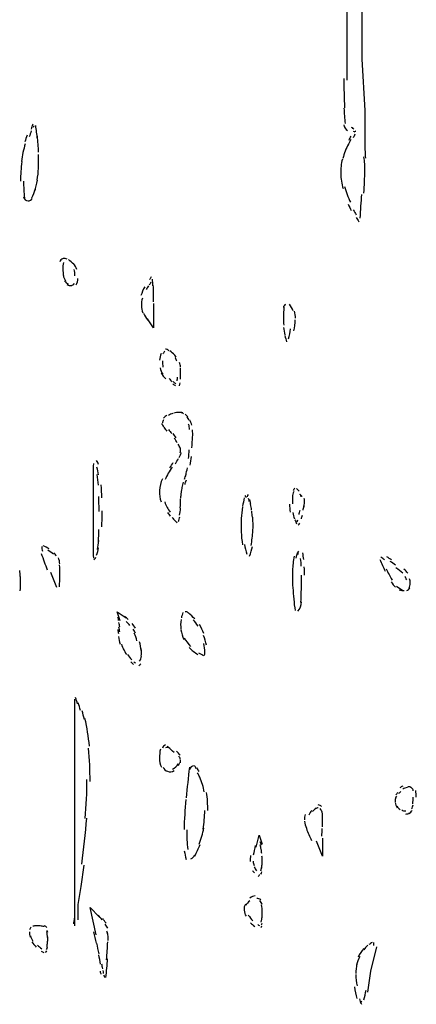
# Model space of a CAD drawing. Units: inches. Extents: x 48628 to 116498, y -68824 to -21783.
# Drawn here: x 76608 to 76818, y -56510 to -55991 of the extents above; entities that cross this region are included whole.
import ezdxf

# ---------------------------------------------------------------- set-up
doc = ezdxf.new("R2010")
doc.units = ezdxf.units.IN
doc.header["$MEASUREMENT"] = 0
doc.layers.add('freecads.com', color=7, linetype='Continuous')

msp = doc.modelspace()

# ---------------------------------------------------------------- linework, layer by layer
at = {"layer": 'freecads.com', "color": 0}
for p, q in [((76788.97, -55908.1), (76788.97, -56011.67)), ((76780.99, -55978.21), (76780.99, -56022.82)), ((76788.97, -56011.67), (76790.51, -56038.74)), ((76790.51, -56038.74), (76790.51, -56059.48)), ((76679, -56140.69), (76679, -56153.45)), ((76679, -56153.45), (76675.8, -56148.68)), ((76647.16, -56229.95), (76647.16, -56269.78)), ((76628.05, -56290.48), (76624.81, -56282.48)), ((76661.5, -56308), (76659.88, -56303.23)), ((76659.88, -56303.23), (76664.66, -56306.4)), ((76637.57, -56468.93), (76637.57, -56349.44)), ((76733.16, -56427.49), (76734.78, -56421.12)), ((76734.78, -56421.12), (76736.4, -56425.89)), ((76768.23, -56432.26), (76765.07, -56424.33)), ((76768.23, -56422.72), (76768.23, -56432.26)), ((76642.35, -56437.04), (76640.8, -56448.19)), ((76640.8, -56448.19), (76639.19, -56457.78)), ((76639.19, -56457.78), (76639.19, -56465.71)), ((76648.74, -56473.69), (76645.58, -56459.33)), ((76645.58, -56459.33), (76650.33, -56464.16)), ((76793.75, -56492.84), (76796.91, -56480.08)), ((76792.13, -56503.99), (76793.75, -56492.84))]:
    msp.add_line(p, q, dxfattribs=at)
for points in [[(76779.45, -56021.98), (76779.45, -56027.12), (76779.6, -56032.25), (76779.75, -56037.44)], [(76779.49, -56037.6), (76779.6, -56040.29), (76779.79, -56042.99), (76780.09, -56045.74)], [(76615.33, -56046.09), (76615.06, -56046.93), (76614.76, -56047.81), (76614.46, -56048.7)], [(76615.89, -56046.99), (76615.74, -56047.24), (76615.66, -56047.5), (76615.55, -56047.75)], [(76617.81, -56053.82), (76617.55, -56051.5), (76617.24, -56049.16), (76616.91, -56046.82)], [(76779.45, -56046.41), (76779.6, -56047.66), (76780.31, -56048.8), (76781.44, -56049.41)], [(76783.36, -56047.55), (76783.66, -56047.72), (76784.04, -56047.91), (76784.34, -56048.07)], [(76783.85, -56048.13), (76784.15, -56048.27), (76784.42, -56048.43), (76784.72, -56048.59)], [(76612.39, -56051.91), (76611.98, -56053.1), (76611.6, -56054.24), (76611.26, -56055.39)], [(76614.57, -56049.63), (76614.2, -56050.66), (76613.82, -56051.7), (76613.48, -56052.73)], [(76618.41, -56060.73), (76618.3, -56057.92), (76618.07, -56055.17), (76617.81, -56052.37)], [(76782.2, -56054.55), (76782.54, -56053.82), (76782.91, -56053.1), (76783.25, -56052.32)], [(76784.42, -56049.73), (76784.68, -56049.84), (76784.94, -56049.98), (76785.17, -56050.09)], [(76784.57, -56053.1), (76784.83, -56052.48), (76785.13, -56051.8), (76785.43, -56051.18)], [(76785.43, -56049.63), (76785.55, -56049.68), (76785.62, -56049.73), (76785.7, -56049.73)], [(76611.41, -56056.37), (76610.47, -56059.42), (76609.79, -56062.54), (76609.38, -56065.7)], [(76781.82, -56056.53), (76780.58, -56058.91), (76779.6, -56061.46), (76778.92, -56064.1)], [(76781.9, -56056.68), (76782.38, -56055.8), (76782.87, -56054.91), (76783.25, -56054.03)], [(76618.34, -56069.75), (76618.49, -56067.2), (76618.49, -56064.61), (76618.45, -56062.08)], [(76790.51, -56070.68), (76790.59, -56068.18), (76790.44, -56065.76), (76790.06, -56063.31)], [(76790.59, -56059.42), (76790.59, -56060.99), (76790.66, -56062.49), (76790.93, -56063.99)], [(76609.57, -56065.81), (76609.15, -56069.23), (76608.89, -56072.65), (76608.89, -56076.13)], [(76778.66, -56064.46), (76778.02, -56066.95), (76777.76, -56069.49), (76777.83, -56072.03)], [(76617.66, -56075.5), (76618.04, -56073.48), (76618.3, -56071.41), (76618.41, -56069.38)], [(76777.83, -56072.08), (76777.87, -56074.79), (76778.28, -56077.48), (76779.04, -56080.02)], [(76790.02, -56082.35), (76790.25, -56078.36), (76790.44, -56074.41), (76790.48, -56070.42)], [(76610.51, -56076.13), (76610.51, -56079.09), (76610.66, -56082.03), (76610.96, -56085)], [(76616.27, -56081.42), (76616.94, -56079.5), (76617.47, -56077.59), (76617.81, -56075.61)], [(76779.79, -56078.98), (76780.58, -56081.83), (76781.67, -56084.58), (76782.95, -56087.22)], [(76610.51, -56084.42), (76610.66, -56085.62), (76611.64, -56086.55), (76612.92, -56086.55)], [(76614.8, -56084.83), (76615.55, -56083.44), (76616.23, -56081.94), (76616.76, -56080.37)], [(76788.03, -56095.63), (76788.37, -56091.42), (76788.59, -56087.22), (76788.86, -56083.08)], [(76612.92, -56086.55), (76613.78, -56086.55), (76614.61, -56086.03), (76615.02, -56085.26)], [(76781.67, -56088.32), (76782.23, -56089.4), (76782.8, -56090.54), (76783.36, -56091.63)], [(76784.42, -56091.17), (76784.94, -56092.1), (76785.43, -56093.04), (76786, -56093.92)], [(76785.92, -56095.22), (76786.37, -56095.99), (76786.83, -56096.72), (76787.31, -56097.5)], [(76631.32, -56116.94), (76630.49, -56117.2), (76629.85, -56117.88), (76629.7, -56118.65)], [(76631.58, -56119.07), (76631.36, -56120.17), (76631.21, -56121.25), (76631.21, -56122.39)], [(76633.43, -56117.31), (76632.83, -56116.85), (76632.04, -56116.68), (76631.32, -56116.94)], [(76637, -56119.95), (76636.17, -56119.07), (76635.23, -56118.24), (76634.22, -56117.51)], [(76638.66, -56122.65), (76638.32, -56121.51), (76637.64, -56120.52), (76636.85, -56119.59)], [(76631.21, -56122.39), (76631.21, -56123.68), (76631.36, -56124.93), (76631.62, -56126.18)], [(76631.4, -56125.81), (76631.62, -56126.84), (76632.04, -56127.84), (76632.6, -56128.77)], [(76637.57, -56126.02), (76637.64, -56124.88), (76637.49, -56123.74), (76637.12, -56122.65)], [(76632.15, -56128.61), (76632.67, -56129.45), (76633.39, -56130.07), (76634.22, -56130.53)], [(76633.35, -56130.69), (76634.14, -56131.11), (76635.05, -56131.25), (76635.91, -56131.11)], [(76635.69, -56131.11), (76636.33, -56131), (76636.89, -56130.59), (76637.27, -56129.96)], [(76638.21, -56130.79), (76638.77, -56129.8), (76639.15, -56128.66), (76639.19, -56127.52)], [(76677.69, -56129.45), (76677.35, -56129.96), (76677.05, -56130.48), (76676.71, -56131.05)], [(76677.87, -56126.59), (76677.57, -56127.06), (76677.31, -56127.47), (76677.01, -56127.93)], [(76678.66, -56131.36), (76678.63, -56130.16), (76678.63, -56129.03), (76678.55, -56127.84)], [(76679, -56135.05), (76679, -56133.69), (76678.97, -56132.35), (76678.93, -56131)], [(76674.41, -56131.82), (76673.58, -56133.33), (76672.91, -56134.89), (76672.38, -56136.49)], [(76676.33, -56131.41), (76675.95, -56132.04), (76675.62, -56132.66), (76675.24, -56133.28)], [(76679, -56139.76), (76679, -56138.21), (76679, -56136.6), (76679, -56134.99)], [(76673.28, -56137.8), (76672.79, -56139.08), (76672.64, -56140.44), (76672.64, -56141.78)], [(76748.63, -56141.11), (76748.06, -56141.47), (76747.65, -56142.1), (76747.54, -56142.83)], [(76752.73, -56144.53), (76752.24, -56143.29), (76751.56, -56142.1), (76750.85, -56140.95)], [(76672.64, -56141.74), (76672.72, -56143.03), (76672.94, -56144.33), (76673.47, -56145.52)], [(76673.85, -56145.78), (76674.41, -56147.13), (76675.13, -56148.38), (76676.07, -56149.51)], [(76747.84, -56142.61), (76747.65, -56144.38), (76747.54, -56146.15), (76747.54, -56147.9)], [(76753.9, -56148.42), (76753.97, -56147.18), (76753.74, -56145.93), (76753.33, -56144.74)], [(76747.54, -56147.9), (76747.54, -56149.31), (76747.57, -56150.7), (76747.72, -56152.11)], [(76753.14, -56155.01), (76753.52, -56153.14), (76753.71, -56151.22), (76753.82, -56149.31)], [(76747.69, -56153.25), (76747.84, -56154.59), (76748.06, -56155.94), (76748.33, -56157.25)], [(76750.24, -56159.37), (76750.7, -56157.6), (76751.07, -56155.79), (76751.37, -56153.96)], [(76748.36, -56157.6), (76748.63, -56158.69), (76748.89, -56159.78), (76749.23, -56160.92)], [(76683.11, -56166.94), (76682.65, -56168.13), (76682.35, -56169.38), (76682.24, -56170.61)], [(76684.99, -56165.74), (76684.57, -56166.15), (76684.27, -56166.63), (76684.05, -56167.2)], [(76687.13, -56165.55), (76686.61, -56165.07), (76685.97, -56164.81), (76685.29, -56164.65)], [(76690.18, -56167.81), (76689.39, -56167.04), (76688.56, -56166.26), (76687.73, -56165.58)], [(76691.01, -56168.9), (76690.56, -56168.24), (76689.95, -56167.61), (76689.39, -56166.99)], [(76683.86, -56170.93), (76683.74, -56172.02), (76683.86, -56173.11), (76684.05, -56174.2)], [(76691.42, -56171.13), (76691.2, -56170.52), (76690.9, -56169.9), (76690.56, -56169.33)], [(76693.34, -56174.1), (76693.23, -56173.31), (76693.08, -56172.54), (76692.81, -56171.76)], [(76682.54, -56174.56), (76682.8, -56175.75), (76683.29, -56176.9), (76683.9, -56177.93)], [(76683.03, -56177.25), (76683.74, -56178.4), (76684.57, -56179.48), (76685.51, -56180.43)], [(76693.34, -56178.14), (76693.34, -56177), (76693.3, -56175.86), (76693.23, -56174.66)], [(76687.28, -56180.27), (76687.77, -56180.78), (76688.3, -56181.25), (76688.83, -56181.77)], [(76689.28, -56183.07), (76689.69, -56183.37), (76690.18, -56183.75), (76690.63, -56184.05)], [(76689.39, -56181.82), (76689.88, -56182.23), (76690.37, -56182.66), (76690.9, -56183.07)], [(76691.46, -56181.46), (76691.57, -56180.78), (76691.69, -56180.11), (76691.72, -56179.43)], [(76692.74, -56184.05), (76692.85, -56183.53), (76693.04, -56183.01), (76693.12, -56182.5)], [(76693.3, -56180.63), (76693.34, -56179.8), (76693.34, -56178.97), (76693.34, -56178.14)], [(76689.28, -56198.63), (76688.41, -56198.88), (76687.62, -56199.29), (76686.87, -56199.77)], [(76692.55, -56198.06), (76691.65, -56198.06), (76690.71, -56198.2), (76689.77, -56198.52)], [(76694.47, -56198.26), (76693.87, -56198.16), (76693.23, -56198.06), (76692.55, -56198.06)], [(76694.85, -56198.78), (76694.43, -56198.52), (76693.94, -56198.26), (76693.45, -56198.16)], [(76683.29, -56204.02), (76683.63, -56204.59), (76684.01, -56205.16), (76684.42, -56205.73)], [(76684.38, -56202.1), (76684.01, -56202.52), (76683.78, -56203.09), (76683.78, -56203.66)], [(76686.12, -56199.51), (76685.48, -56199.97), (76684.84, -56200.54), (76684.31, -56201.17)], [(76697.14, -56200.44), (76696.77, -56199.92), (76696.28, -56199.45), (76695.79, -56199.09)], [(76697.86, -56202.31), (76697.56, -56201.63), (76697.14, -56201), (76696.65, -56200.39)], [(76699.25, -56204.8), (76698.99, -56203.91), (76698.61, -56203.04), (76698.23, -56202.2)], [(76684.57, -56205.93), (76685.02, -56206.61), (76685.51, -56207.29), (76686.04, -56207.96)], [(76686.91, -56207.03), (76687.47, -56207.75), (76688.11, -56208.48), (76688.67, -56209.16)], [(76691.05, -56211.48), (76690.48, -56210.71), (76689.92, -56209.93), (76689.35, -56209.21)], [(76698.05, -56207.07), (76698.01, -56206.15), (76697.86, -56205.27), (76697.59, -56204.32)], [(76699.7, -56211.12), (76699.78, -56209.82), (76699.7, -56208.53), (76699.63, -56207.29)], [(76691.46, -56214.08), (76691.05, -56213.25), (76690.56, -56212.48), (76690.03, -56211.69)], [(76699.29, -56216.83), (76699.44, -56214.85), (76699.55, -56212.89), (76699.63, -56210.91)], [(76693.12, -56216.89), (76692.78, -56216.21), (76692.44, -56215.48), (76692.1, -56214.8)], [(76692.66, -56221.81), (76693.08, -56220.97), (76693.49, -56220.15), (76693.79, -56219.26)], [(76693.34, -56217.97), (76693.34, -56217.45), (76693.23, -56216.94), (76693.04, -56216.42)], [(76693.08, -56219.47), (76693.3, -56219.01), (76693.34, -56218.49), (76693.34, -56217.97)], [(76697.48, -56222.43), (76697.63, -56220.92), (76697.78, -56219.37), (76697.9, -56217.87)], [(76650.1, -56225.65), (76649.87, -56224.86), (76649.54, -56224.09), (76649.05, -56223.42)], [(76687.7, -56227.36), (76688.3, -56226.42), (76688.94, -56225.43), (76689.5, -56224.5)], [(76690.63, -56225.24), (76691.16, -56224.29), (76691.69, -56223.31), (76692.21, -56222.33)], [(76698.35, -56226), (76698.61, -56224.5), (76698.84, -56222.95), (76699.02, -56221.44)], [(76647.39, -56225.08), (76647.24, -56226.89), (76647.16, -56228.65), (76647.16, -56230.46)], [(76650.02, -56231.09), (76649.84, -56229.7), (76649.57, -56228.29), (76649.2, -56226.95)], [(76688.83, -56226.99), (76687.36, -56229.07), (76686.19, -56231.3), (76685.17, -56233.58)], [(76696.13, -56231.3), (76696.39, -56229.95), (76696.69, -56228.65), (76696.92, -56227.31)], [(76649.99, -56236.53), (76649.84, -56234.68), (76649.61, -56232.8), (76649.42, -56230.93)], [(76683.71, -56233.11), (76682.8, -56235.09), (76682.35, -56237.21), (76682.24, -56239.33)], [(76694.62, -56234.88), (76694.43, -56235.8), (76694.21, -56236.8), (76694.02, -56237.78)], [(76695.37, -56233.37), (76695.71, -56232.59), (76695.98, -56231.77), (76696.2, -56230.88)], [(76696.24, -56233.84), (76695.94, -56234.57), (76695.67, -56235.34), (76695.52, -56236.12)], [(76651.83, -56243.17), (76651.76, -56240.89), (76651.64, -56238.6), (76651.42, -56236.34)], [(76682.24, -56239.49), (76682.13, -56241.51), (76682.39, -56243.49), (76683.07, -56245.35)], [(76694.06, -56237.46), (76693.87, -56238.51), (76693.72, -56239.49), (76693.61, -56240.53)], [(76752.99, -56239.75), (76752.62, -56240.69), (76752.43, -56241.67), (76752.35, -56242.6)], [(76753.33, -56238.14), (76753.14, -56238.56), (76752.92, -56238.92), (76752.77, -56239.33)], [(76755.93, -56239.6), (76755.4, -56239.18), (76754.91, -56238.71), (76754.38, -56238.3)], [(76650.33, -56250.33), (76650.33, -56247.69), (76650.29, -56245.04), (76650.17, -56242.44)], [(76684.95, -56245.35), (76685.66, -56247.33), (76686.64, -56249.13), (76687.88, -56250.74)], [(76693.19, -56248.47), (76693.3, -56246.86), (76693.34, -56245.24), (76693.34, -56243.64)], [(76693.49, -56240.64), (76693.38, -56241.57), (76693.34, -56242.5), (76693.34, -56243.38)], [(76726.91, -56243.12), (76726.57, -56244.63), (76726.27, -56246.13), (76725.97, -56247.63)], [(76728.08, -56243.12), (76727.93, -56242.71), (76727.66, -56242.3), (76727.4, -56241.88)], [(76729.02, -56241.4), (76728.76, -56241.78), (76728.61, -56242.19), (76728.49, -56242.6)], [(76729.7, -56245.24), (76729.55, -56244.67), (76729.4, -56244.1), (76729.17, -56243.54)], [(76730.41, -56246.76), (76730.26, -56245.87), (76730.07, -56244.99), (76729.88, -56244.1)], [(76752.43, -56242.35), (76752.31, -56243.69), (76752.31, -56245.04), (76752.35, -56246.38)], [(76757.43, -56242.65), (76757.13, -56242.13), (76756.76, -56241.72), (76756.3, -56241.35)], [(76756.98, -56242.6), (76756.87, -56242.08), (76756.72, -56241.67), (76756.38, -56241.26)], [(76758.37, -56248.36), (76758.49, -56247.38), (76758.6, -56246.38), (76758.64, -56245.4)], [(76758.68, -56245.45), (76758.68, -56244.78), (76758.64, -56244.1), (76758.52, -56243.49)], [(76651.83, -56258.48), (76651.91, -56255.68), (76651.94, -56252.82), (76651.94, -56249.97)], [(76692.78, -56252.36), (76693.04, -56251.11), (76693.19, -56249.87), (76693.3, -56248.62)], [(76726.05, -56247.95), (76725.63, -56249.97), (76725.41, -56252.04), (76725.29, -56254.11)], [(76730.79, -56249.61), (76730.64, -56248.62), (76730.45, -56247.58), (76730.26, -56246.6)], [(76731.2, -56253.29), (76731.09, -56252.31), (76730.94, -56251.31), (76730.83, -56250.28)], [(76750.77, -56246.44), (76750.81, -56247.84), (76750.96, -56249.24), (76751.15, -56250.65)], [(76755.81, -56251.93), (76755.97, -56251.22), (76756.19, -56250.43), (76756.34, -56249.7)], [(76757.92, -56249.7), (76758.07, -56248.94), (76758.22, -56248.15), (76758.34, -56247.42)], [(76686.38, -56250.9), (76686.87, -56251.52), (76687.36, -56252.15), (76687.88, -56252.77)], [(76688.9, -56253.59), (76689.28, -56254.11), (76689.77, -56254.63), (76690.29, -56255.11)], [(76690.29, -56255.11), (76690.63, -56255.52), (76691.05, -56255.93), (76691.54, -56256.29)], [(76692.21, -56255.68), (76692.55, -56254.84), (76692.81, -56254.02), (76692.97, -56253.13)], [(76725.33, -56253.97), (76725.18, -56256.34), (76725.18, -56258.78), (76725.29, -56261.23)], [(76731.5, -56260.39), (76731.65, -56258.11), (76731.62, -56255.72), (76731.35, -56253.45)], [(76752.5, -56250.95), (76752.73, -56252.04), (76752.99, -56253.13), (76753.41, -56254.22)], [(76753.63, -56254.84), (76753.97, -56255.52), (76754.23, -56256.2), (76754.5, -56256.86)], [(76754.8, -56255.77), (76754.95, -56255.41), (76755.1, -56255.11), (76755.25, -56254.73)], [(76757.02, -56254.27), (76757.24, -56253.65), (76757.4, -56252.97), (76757.55, -56252.36)], [(76649.99, -56266.15), (76650.17, -56264.07), (76650.29, -56262), (76650.29, -56259.93)], [(76725.29, -56261.07), (76725.41, -56263.35), (76725.59, -56265.68), (76725.97, -56267.96)], [(76730.52, -56268.33), (76730.98, -56265.73), (76731.31, -56263.14), (76731.47, -56260.5)], [(76755.4, -56257.59), (76755.74, -56257.29), (76755.93, -56256.91), (76756.19, -56256.56)], [(76649.57, -56270.45), (76649.84, -56268.9), (76650.02, -56267.3), (76650.14, -56265.73)], [(76620.07, -56268.9), (76620.07, -56269.72), (76620.22, -56270.61), (76620.52, -56271.38)], [(76624.02, -56270.1), (76623, -56269.53), (76621.99, -56268.99), (76620.93, -56268.53)], [(76626.35, -56272.89), (76625.34, -56272.11), (76624.32, -56271.38), (76623.27, -56270.76)], [(76647.16, -56269.21), (76647.16, -56271.13), (76647.24, -56272.99), (76647.39, -56274.91)], [(76649.05, -56273.42), (76649.46, -56272.17), (76649.84, -56270.92), (76650.02, -56269.62)], [(76727.06, -56267.71), (76727.29, -56269.47), (76727.78, -56271.18), (76728.34, -56272.84)], [(76729.73, -56273.88), (76730.41, -56272.22), (76730.9, -56270.51), (76731.2, -56268.8)], [(76755.51, -56271.33), (76754.8, -56272.47), (76754.31, -56273.72), (76754.08, -56275.02)], [(76619.84, -56272.58), (76620.9, -56275.43), (76621.91, -56278.29), (76623, -56281.14)], [(76627.78, -56273.93), (76627.52, -56273.25), (76627.07, -56272.63), (76626.5, -56272.22)], [(76629.59, -56278.02), (76629.55, -56276.94), (76629.33, -56275.84), (76628.91, -56274.81)], [(76647.5, -56275.84), (76647.99, -56275.59), (76648.44, -56275.08), (76648.63, -56274.55)], [(76753.18, -56273.93), (76752.73, -56276.47), (76752.43, -56279.01), (76752.35, -56281.55)], [(76755.4, -56273.1), (76755.36, -56272.63), (76755.21, -56272.22), (76754.99, -56271.79)], [(76756.98, -56279.27), (76756.94, -56277.87), (76756.83, -56276.52), (76756.61, -56275.17)], [(76758.26, -56275.69), (76758.11, -56274.55), (76757.96, -56273.42), (76757.81, -56272.27)], [(76798.45, -56275.69), (76799.36, -56277.77), (76800.22, -56279.84), (76801.16, -56281.86)], [(76800.94, -56275.95), (76800.26, -56275.49), (76799.58, -56275.02), (76798.94, -56274.55)], [(76804.59, -56275.95), (76803.76, -56275.38), (76802.97, -56274.81), (76802.14, -56274.29)], [(76806.66, -56278.65), (76805.72, -56277.97), (76804.85, -56277.29), (76803.91, -56276.68)], [(76608.81, -56284.71), (76608.74, -56283.63), (76608.66, -56282.54), (76608.48, -56281.45)], [(76629.66, -56284.46), (76629.66, -56282.48), (76629.59, -56280.52), (76629.51, -56278.49)], [(76752.35, -56281.45), (76752.24, -56284.46), (76752.31, -56287.46), (76752.47, -56290.48)], [(76758.68, -56284.04), (76758.68, -56282.59), (76758.64, -56281.09), (76758.52, -56279.63)], [(76801.77, -56280.57), (76802.71, -56282.59), (76803.76, -56284.56), (76804.85, -56286.53)], [(76810.57, -56282.9), (76809.41, -56281.91), (76808.16, -56280.98), (76806.92, -56280.06)], [(76813.21, -56282.95), (76812.57, -56282.18), (76811.89, -56281.45), (76811.14, -56280.82)], [(76608.89, -56287.57), (76608.89, -56286.43), (76608.85, -56285.23), (76608.81, -56284.09)], [(76629.44, -56290.1), (76629.55, -56288.09), (76629.59, -56286.02), (76629.59, -56283.98)], [(76756.83, -56298.4), (76757.02, -56293.64), (76757.13, -56288.87), (76757.06, -56284.04)], [(76812.57, -56286.37), (76812.34, -56285.75), (76812.04, -56285.18), (76811.7, -56284.66)], [(76814.45, -56288.09), (76814.45, -56287.3), (76814.34, -56286.58), (76814.07, -56285.91)], [(76608.81, -56292.23), (76608.89, -56290.62), (76608.89, -56288.96), (76608.89, -56287.36)], [(76752.54, -56290.57), (76752.77, -56294.62), (76753.14, -56298.67), (76753.71, -56302.67)], [(76804.36, -56287.51), (76804.97, -56288.55), (76805.72, -56289.48), (76806.7, -56290.27)], [(76807.22, -56289.85), (76808.2, -56290.57), (76809.18, -56291.19), (76810.27, -56291.76)], [(76808.69, -56291.67), (76809.52, -56292.03), (76810.38, -56292.19), (76811.25, -56291.98)], [(76812.57, -56292.03), (76813.28, -56291.87), (76813.92, -56291.35), (76814.22, -56290.62)], [(76813.88, -56290.89), (76814.22, -56290.01), (76814.45, -56289.07), (76814.45, -56288.09)], [(76755.25, -56303.02), (76756.34, -56301.57), (76756.98, -56299.86), (76757.06, -56298.04)], [(76660.67, -56307.89), (76660.56, -56307.27), (76660.45, -56306.7), (76660.3, -56306.08)], [(76665.64, -56307.33), (76665.08, -56306.7), (76664.44, -56306.18), (76663.76, -56305.72)], [(76693.64, -56307.43), (76693.3, -56309.14), (76693.3, -56310.86), (76693.49, -56312.57)], [(76694.51, -56303.7), (76694.21, -56304.63), (76693.91, -56305.5), (76693.76, -56306.5)], [(76697.33, -56303.81), (76696.92, -56303.43), (76696.39, -56303.23), (76695.83, -56303.23)], [(76700.87, -56307.02), (76699.78, -56305.98), (76698.69, -56304.99), (76697.59, -56304.01)], [(76702.52, -56310.8), (76701.77, -56309.61), (76700.98, -56308.52), (76699.97, -56307.54)], [(76660.71, -56314.95), (76660.6, -56314.23), (76660.45, -56313.5), (76660.34, -56312.71)], [(76661.24, -56311.37), (76661.13, -56310.59), (76660.98, -56309.82), (76660.83, -56308.99)], [(76661.28, -56313.8), (76661.13, -56312.98), (76660.98, -56312.14), (76660.83, -56311.37)], [(76666.58, -56310.54), (76666.02, -56309.82), (76665.38, -56309.14), (76664.7, -56308.47)], [(76669.52, -56311.94), (76668.99, -56311.11), (76668.43, -56310.34), (76667.83, -56309.55)], [(76669.52, -56314.64), (76669.22, -56313.85), (76668.8, -56313.19), (76668.39, -56312.46)], [(76693.53, -56312.77), (76693.79, -56314.53), (76694.32, -56316.24), (76695.11, -56317.85)], [(76705.57, -56314.75), (76704.93, -56313.14), (76704.22, -56311.59), (76703.35, -56310.07)], [(76660.52, -56316.24), (76660.75, -56317.65), (76661.09, -56319.05), (76661.39, -56320.44)], [(76670.31, -56318.69), (76669.93, -56317.23), (76669.48, -56315.89), (76668.88, -56314.53)], [(76695.3, -56316.97), (76696.13, -56318.69), (76697.22, -56320.19), (76698.54, -56321.54)], [(76706.97, -56320.87), (76706.63, -56319.15), (76706.1, -56317.44), (76705.5, -56315.78)], [(76662.18, -56320.29), (76662.41, -56321.39), (76662.86, -56322.47), (76663.31, -56323.46)], [(76663.16, -56322.83), (76663.61, -56323.81), (76664.17, -56324.81), (76664.85, -56325.74)], [(76672.53, -56323.76), (76672.38, -56322.21), (76672.12, -56320.66), (76671.74, -56319.1)], [(76672.61, -56326.72), (76672.72, -56325.38), (76672.72, -56323.97), (76672.53, -56322.58)], [(76697.78, -56322.15), (76699.21, -56323.56), (76700.76, -56324.81), (76702.45, -56325.79)], [(76706.1, -56324.76), (76706.1, -56323.15), (76705.95, -56321.54), (76705.61, -56319.98)], [(76665.27, -56325.79), (76666.02, -56326.77), (76666.73, -56327.7), (76667.6, -56328.65)], [(76671.74, -56329.31), (76672.3, -56328.54), (76672.53, -56327.65), (76672.64, -56326.77)], [(76702.83, -56324.86), (76703.73, -56325.38), (76704.59, -56325.85), (76705.5, -56326.36)], [(76705.99, -56326.31), (76706.1, -56325.79), (76706.1, -56325.27), (76706.1, -56324.76)], [(76667.11, -56329.68), (76667.52, -56330.15), (76667.98, -56330.61), (76668.5, -56331.02)], [(76668.65, -56329.68), (76668.88, -56329.88), (76669.18, -56330.04), (76669.48, -56330.2)], [(76671.36, -56331.65), (76671.7, -56331.45), (76672.08, -56331.13), (76672.3, -56330.77)], [(76639.04, -56351.78), (76638.66, -56350.68), (76638.32, -56349.6), (76637.91, -56348.51)], [(76640.54, -56355.29), (76640.2, -56353.95), (76639.75, -56352.6), (76639.34, -56351.31)], [(76642.57, -56360.07), (76642.2, -56358.52), (76641.86, -56356.95), (76641.37, -56355.45)], [(76645.21, -56374.12), (76644.79, -56369.19), (76644.04, -56364.38), (76642.87, -56359.61)], [(76645.58, -56392.8), (76645.58, -56386.98), (76645.36, -56381.13), (76644.83, -56375.32)], [(76685.4, -56373.46), (76684.57, -56373.76), (76684.01, -56374.44), (76683.86, -56375.26)], [(76687.62, -56375.37), (76687.02, -56374.9), (76686.12, -56374.8), (76685.4, -56375.06)], [(76689.95, -56377.6), (76688.83, -56376.46), (76687.58, -56375.37), (76686.27, -56374.39)], [(76682.65, -56375.68), (76682.35, -56377.24), (76682.2, -56378.9), (76682.2, -56380.51)], [(76682.2, -56380.51), (76682.2, -56382.17), (76682.54, -56383.82), (76683.22, -56385.32)], [(76693.12, -56379), (76692.51, -56378.22), (76691.87, -56377.49), (76691.16, -56376.78)], [(76693.19, -56380.97), (76693.08, -56380.45), (76692.78, -56379.99), (76692.4, -56379.52)], [(76684.12, -56385.27), (76684.57, -56386.31), (76685.48, -56387.09), (76686.49, -56387.45)], [(76689.13, -56386.36), (76690.33, -56385.7), (76691.31, -56384.7), (76692.06, -56383.51)], [(76692.25, -56384.29), (76692.55, -56383.82), (76692.78, -56383.36), (76692.97, -56382.84)], [(76693.23, -56382.9), (76693.38, -56382.42), (76693.38, -56381.9), (76693.3, -56381.38)], [(76697.97, -56385.27), (76697.33, -56390.67), (76696.77, -56396.12), (76696.28, -56401.51)], [(76700.53, -56384.5), (76699.29, -56384.5), (76698.31, -56385.38), (76698.16, -56386.57)], [(76701.62, -56386.11), (76701.4, -56385.54), (76701.06, -56385.02), (76700.72, -56384.5)], [(76703.05, -56387.55), (76702.71, -56386.93), (76702.37, -56386.27), (76702.07, -56385.64)], [(76686.49, -56387.45), (76687.58, -56387.82), (76688.83, -56387.71), (76689.88, -56387.09)], [(76703.47, -56390.62), (76703.09, -56389.79), (76702.71, -56389.01), (76702.3, -56388.28)], [(76705.8, -56398.35), (76705.38, -56395.69), (76704.59, -56393.11), (76703.5, -56390.62)], [(76643.02, -56412.29), (76643.59, -56405.45), (76643.93, -56398.55), (76643.97, -56391.71)], [(76810.46, -56395.23), (76809.93, -56395.5), (76809.41, -56395.8), (76808.92, -56396.17)], [(76812.94, -56395.91), (76812.04, -56396.12), (76811.21, -56396.37), (76810.46, -56396.78)], [(76815.2, -56396.23), (76814.64, -56395.69), (76813.88, -56395.55), (76813.13, -56395.69)], [(76815.99, -56397.67), (76815.95, -56397.1), (76815.62, -56396.58), (76815.2, -56396.23)], [(76707.68, -56408.2), (76707.68, -56404.99), (76707.49, -56401.72), (76707.04, -56398.55)], [(76806.77, -56401.1), (76806.51, -56401.92), (76806.4, -56402.76), (76806.55, -56403.58)], [(76807.22, -56400.47), (76806.96, -56400.78), (76806.81, -56401.2), (76806.66, -56401.61)], [(76807.83, -56398.76), (76807.49, -56399.12), (76807.11, -56399.49), (76806.85, -56399.9)], [(76809.56, -56398.08), (76809.14, -56398.44), (76808.73, -56398.81), (76808.31, -56399.22)], [(76815.77, -56404.56), (76815.99, -56403.42), (76816.03, -56402.24), (76816.03, -56401.04)], [(76817.65, -56401.04), (76817.61, -56399.9), (76817.54, -56398.65), (76817.35, -56397.51)], [(76696.13, -56402.33), (76695.67, -56407.63), (76695.3, -56412.86), (76695.15, -56418.16)], [(76767.67, -56406.02), (76767.26, -56405.51), (76766.62, -56405.19), (76765.94, -56405.19)], [(76806.55, -56403.85), (76806.7, -56404.88), (76807.07, -56405.81), (76807.64, -56406.7)], [(76807.37, -56405.81), (76807.83, -56406.54), (76808.43, -56407.11), (76809.14, -56407.58)], [(76815.2, -56407.31), (76815.62, -56406.65), (76815.88, -56405.92), (76815.99, -56405.13)], [(76705.2, -56417.94), (76705.8, -56414.73), (76706.02, -56411.47), (76706.1, -56408.2)], [(76759.09, -56410.17), (76758.75, -56411.05), (76758.64, -56412.04), (76758.68, -56412.97)], [(76762.51, -56408.04), (76761.91, -56408.83), (76761.35, -56409.65), (76760.97, -56410.54)], [(76764.81, -56406.95), (76764.13, -56407.42), (76763.53, -56407.99), (76762.93, -56408.61)], [(76765.94, -56406.79), (76765.41, -56406.74), (76764.92, -56406.9), (76764.51, -56407.22)], [(76767.97, -56409.08), (76767.74, -56408.36), (76767.41, -56407.68), (76766.88, -56407.11)], [(76768.23, -56410.59), (76768.23, -56410.06), (76768.12, -56409.54), (76767.97, -56409.08)], [(76768.23, -56412.86), (76768.23, -56411.82), (76768.23, -56410.74), (76768.16, -56409.7)], [(76809.97, -56407.79), (76810.57, -56408.2), (76811.33, -56408.36), (76812.04, -56408.36)], [(76812.04, -56409.97), (76812.87, -56409.97), (76813.66, -56409.81), (76814.37, -56409.45)], [(76813.7, -56409.59), (76814.45, -56409.29), (76815.05, -56408.72), (76815.47, -56408.04)], [(76641.22, -56436.36), (76642.27, -56428.31), (76643.14, -56420.23), (76643.81, -56412.09)], [(76758.75, -56413.8), (76758.9, -56415.04), (76759.2, -56416.23), (76759.69, -56417.38)], [(76768.12, -56416.66), (76768.16, -56415.41), (76768.23, -56414.16), (76768.23, -56412.91)], [(76696.62, -56418.32), (76696.47, -56421.78), (76696.65, -56425.26), (76697.18, -56428.74)], [(76703.09, -56425.83), (76704.22, -56423.14), (76705.05, -56420.28), (76705.54, -56417.38)], [(76759.69, -56417.69), (76760.48, -56419.82), (76761.38, -56421.84), (76762.33, -56423.91)], [(76767.82, -56421.64), (76767.93, -56420.33), (76768.01, -56418.98), (76768.08, -56417.69)], [(76700.87, -56432.2), (76701.85, -56430.19), (76702.79, -56428.17), (76703.65, -56426.1)], [(76732.74, -56426.62), (76732.33, -56428.31), (76731.99, -56430.03), (76731.62, -56431.74)], [(76735.91, -56426.45), (76735.76, -56425.78), (76735.57, -56425.16), (76735.3, -56424.58)], [(76735.83, -56428.69), (76735.64, -56427.85), (76735.49, -56427.08), (76735.3, -56426.3)], [(76695.3, -56429.46), (76695.52, -56430.97), (76695.86, -56432.47), (76696.28, -56433.92)], [(76698.8, -56433.61), (76699.7, -56433.25), (76700.49, -56432.52), (76700.91, -56431.63)], [(76730.26, -56431.79), (76730.07, -56432.88), (76729.96, -56433.97), (76730, -56435.11)], [(76736.17, -56430.86), (76736.06, -56430.03), (76735.98, -56429.2), (76735.83, -56428.37)], [(76736.4, -56434.49), (76736.4, -56433.77), (76736.32, -56432.99), (76736.24, -56432.26)], [(76731.62, -56434.86), (76731.62, -56435.68), (76731.77, -56436.46), (76732.07, -56437.18)], [(76732.18, -56437.76), (76732.48, -56438.59), (76732.9, -56439.32), (76733.38, -56439.98)], [(76736.02, -56438.7), (76736.13, -56437.97), (76736.24, -56437.29), (76736.28, -56436.57)], [(76736.28, -56436.57), (76736.32, -56435.9), (76736.4, -56435.17), (76736.4, -56434.49)], [(76731.24, -56439.73), (76731.54, -56440.2), (76731.99, -56440.66), (76732.33, -56441.07)], [(76734.29, -56442.89), (76734.63, -56442.53), (76734.93, -56442.21), (76735.19, -56441.8)], [(76735.64, -56439.93), (76735.83, -56439.37), (76735.98, -56438.75), (76736.06, -56438.12)], [(76735.72, -56441.64), (76735.91, -56441.29), (76736.13, -56440.93), (76736.24, -56440.5)], [(76732.71, -56453.11), (76731.65, -56453.26), (76730.75, -56453.69), (76729.85, -56454.31)], [(76727.51, -56457.47), (76726.99, -56458.4), (76726.72, -56459.49), (76726.84, -56460.58)], [(76729.85, -56455.86), (76728.98, -56456.53), (76728.23, -56457.31), (76727.66, -56458.29)], [(76735.61, -56455.24), (76735.04, -56454.72), (76734.29, -56454.46), (76733.57, -56454.62)], [(76736.28, -56457.78), (76736.13, -56456.95), (76735.72, -56456.22), (76735.08, -56455.65)], [(76736.4, -56461.72), (76736.4, -56460.42), (76736.24, -56459.13), (76735.98, -56457.88)], [(76651.91, -56465.71), (76651.27, -56464.88), (76650.59, -56464.11), (76649.87, -56463.27)], [(76726.84, -56460.73), (76726.95, -56461.82), (76727.25, -56462.97), (76727.89, -56463.9)], [(76729.06, -56463.32), (76729.73, -56464.41), (76730.56, -56465.39), (76731.47, -56466.29)], [(76736.32, -56463.73), (76736.4, -56463.07), (76736.4, -56462.39), (76736.4, -56461.72)], [(76617.73, -56468.93), (76617.21, -56468.93), (76616.68, -56468.93), (76616.23, -56468.98)], [(76619.31, -56468.98), (76618.83, -56468.93), (76618.22, -56468.93), (76617.73, -56468.93)], [(76637.23, -56464.93), (76637.08, -56465.93), (76636.97, -56466.91), (76636.85, -56467.89)], [(76654.09, -56467.63), (76653.49, -56466.75), (76652.88, -56465.93), (76652.28, -56465.09)], [(76654.95, -56470.28), (76654.54, -56469.5), (76654.09, -56468.71), (76653.56, -56468)], [(76730.26, -56467.37), (76730.98, -56468), (76731.65, -56468.68), (76732.41, -56469.29)], [(76733.99, -56468.3), (76734.25, -56468.57), (76734.55, -56468.71), (76734.89, -56468.82)], [(76735.91, -56467.05), (76736.02, -56466.49), (76736.13, -56465.93), (76736.17, -56465.36)], [(76736.02, -56468.51), (76736.13, -56468.2), (76736.24, -56467.84), (76736.28, -56467.48)], [(76736.13, -56465.87), (76736.24, -56465.2), (76736.28, -56464.52), (76736.32, -56463.84)], [(76613.71, -56472.19), (76613.63, -56473.12), (76613.71, -56474.06), (76614.01, -56474.94)], [(76614.38, -56469.61), (76614.01, -56470.02), (76613.78, -56470.53), (76613.71, -56471.05)], [(76616.53, -56468.98), (76616.15, -56469.03), (76615.74, -56469.09), (76615.33, -56469.19)], [(76621.46, -56469.39), (76620.74, -56469.19), (76619.95, -56469.09), (76619.16, -56468.98)], [(76622.74, -56469.86), (76622.44, -56469.44), (76621.99, -56469.14), (76621.46, -56468.98)], [(76623.23, -56472.56), (76623.15, -56472.14), (76623, -56471.78), (76622.74, -56471.46)], [(76623.15, -56475.15), (76623.12, -56474.12), (76623, -56473.12), (76622.85, -56472.09)], [(76648.93, -56478.16), (76648.52, -56476.19), (76648.1, -56474.22), (76647.65, -56472.19)], [(76654.95, -56473.12), (76654.8, -56472.66), (76654.65, -56472.14), (76654.39, -56471.73)], [(76655.1, -56476.76), (76655.18, -56475.31), (76655.03, -56473.8), (76654.65, -56472.41)], [(76735.72, -56469.8), (76735.91, -56469.55), (76736.06, -56469.29), (76736.24, -56468.98)], [(76614.16, -56474.22), (76614.38, -56475.21), (76614.87, -56476.19), (76615.44, -56477.01)], [(76614.91, -56477.38), (76615.59, -56478.42), (76616.38, -56479.35), (76617.24, -56480.18)], [(76617.88, -56479.15), (76618.6, -56479.82), (76619.31, -56480.44), (76620.07, -56481.06)], [(76622.81, -56480.24), (76622.93, -56479.62), (76623, -56479.04), (76623.12, -56478.42)], [(76623.04, -56478.83), (76623.15, -56478.1), (76623.23, -56477.44), (76623.23, -56476.71)], [(76623.23, -56476.71), (76623.27, -56476.03), (76623.27, -56475.35), (76623.23, -56474.69)], [(76650.33, -56483.76), (76649.99, -56481.84), (76649.57, -56479.97), (76649.16, -56478.06)], [(76654.24, -56486.82), (76654.54, -56483.65), (76654.77, -56480.55), (76654.92, -56477.38)], [(76792.02, -56479.24), (76791.23, -56479.97), (76790.59, -56480.76), (76789.91, -56481.58)], [(76794.43, -56477.69), (76793.79, -56478.01), (76793.22, -56478.42), (76792.7, -56478.89)], [(76795.18, -56479.3), (76795.26, -56478.78), (76795.29, -56478.26), (76795.29, -56477.69)], [(76619.84, -56482.31), (76620.22, -56482.62), (76620.67, -56482.88), (76621.16, -56483.04)], [(76622.02, -56482.94), (76622.4, -56482.72), (76622.66, -56482.52), (76622.85, -56482.15)], [(76622.59, -56481.42), (76622.85, -56481.06), (76623.04, -56480.65), (76623.15, -56480.18)], [(76651.12, -56489.16), (76650.81, -56487.5), (76650.51, -56485.88), (76650.14, -56484.28)], [(76789.95, -56480.9), (76788.82, -56482.31), (76787.77, -56483.81), (76786.94, -56485.42)], [(76652.28, -56491.59), (76652.09, -56490.77), (76651.94, -56489.93), (76651.79, -56489.16)], [(76653.98, -56496.16), (76654.28, -56492.89), (76654.58, -56489.63), (76654.84, -56486.36)], [(76786.26, -56489), (76785.92, -56490.71), (76785.7, -56492.43), (76785.73, -56494.18)], [(76787.84, -56485.16), (76787.09, -56486.56), (76786.52, -56488.11), (76786.19, -56489.68)], [(76650.85, -56492.95), (76650.97, -56493.46), (76651.12, -56493.93), (76651.34, -56494.44)], [(76652.28, -56492.48), (76652.36, -56493.04), (76652.47, -56493.57), (76652.58, -56494.09)], [(76785.73, -56494.66), (76785.81, -56496.68), (76786.07, -56498.69), (76786.41, -56500.67)], [(76652.73, -56494.96), (76652.88, -56495.37), (76653.04, -56495.75), (76653.19, -56496.16)], [(76785.02, -56501.19), (76785.4, -56503.26), (76785.81, -56505.28), (76786.26, -56507.36)], [(76790.06, -56508.08), (76790.48, -56506.37), (76790.85, -56504.62), (76791.15, -56502.85)], [(76787.69, -56507.42), (76787.88, -56508.45), (76788.26, -56509.43), (76788.78, -56510.36)], [(76788.11, -56509.74), (76788.48, -56509.43), (76788.78, -56508.97), (76788.86, -56508.5)]]:
    msp.add_open_spline(points, degree=3, dxfattribs=at)

doc.saveas('drawing.dxf')
